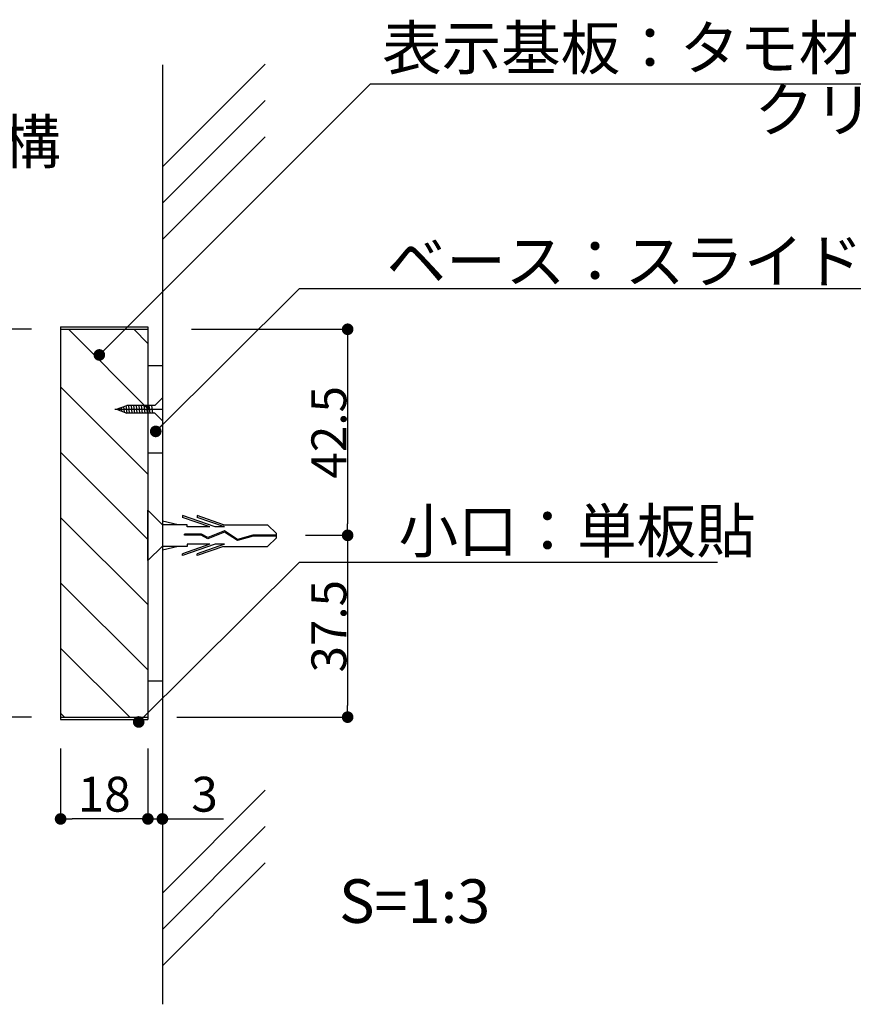
# Model space of a CAD drawing. Units: millimetres. Extents: x 1686 to 1983, y 1353 to 1563.
# Drawn here: x 1872 to 1930, y 1393 to 1461 of the extents above; entities that cross this region are included whole.
import ezdxf

# ---------------------------------------------------------------- set-up
doc = ezdxf.new("R2010")
doc.units = ezdxf.units.MM
for name, color, linetype in [('ビス類', 3, 'Continuous'), ('壁', 6, 'Continuous'), ('寸法', 2, 'Continuous'), ('本体1', 7, 'Continuous'), ('本体2', 11, 'Continuous'), ('注釈', 2, 'Continuous')]:
    doc.layers.add(name, color=color, linetype=linetype)
doc.styles.add('EXTFONT', font='txt', dxfattribs={"height": 3, "bigfont": 'extfont'})
doc.styles.get("Standard").update_dxf_attribs({"font": 'arial.ttf'})
doc.styles.add('角ゴ', font='txt.shx', dxfattribs={"bigfont": 'extfont.shx'})
doc.dimstyles.new('KITEI-1$7', dxfattribs={"dimtxt": 2.4, "dimasz": 0.5, "dimexe": 0, "dimexo": 1, "dimgap": 0.7, "dimtad": 2, "dimdec": 0, "dimrnd": 1, "dimzin": 0, "dimdsep": 46, "dimtxsty": 'EXTFONT', "dimblk1": 'DOT', "dimblk2": 'DOT', "dimsah": 1, "dimcen": 0.09, "dimclrd": 2, "dimclre": 2, "dimclrt": 2, "dimadec": 0, "dimazin": 0, "dimtfac": 1, "dimtdec": 4, "dimtofl": 0, "dimtmove": 0, "dimatfit": 0, "dimldrblk": 'DOT', "dimfxl": 1, "dimtolj": 1, "dimtzin": 0, "dimarcsym": 0})
doc.dimstyles.get("Standard").update_dxf_attribs({"dimtxt": 0.18, "dimasz": 0.18, "dimexe": 0.18, "dimexo": 0.0625, "dimgap": 0.09, "dimtad": 0, "dimtih": 1, "dimtoh": 1, "dimdec": 4, "dimzin": 0, "dimdsep": 46, "dimtxsty": 'Standard', "dimcen": 0.09, "dimadec": 0, "dimazin": 0, "dimtfac": 1, "dimtdec": 4, "dimtofl": 0, "dimtmove": 0, "dimatfit": 3, "dimfxl": 1, "dimtolj": 1, "dimtzin": 0, "dimarcsym": 0})

# ---------------------------------------------------------------- blocks, each defined once
blk = doc.blocks.new('_DOT')
at = {"color": 0, "linetype": 'ByBlock'}
blk.add_line((-0.5, 0), (-1, 0), dxfattribs=at)
at = {"color": 0, "linetype": 'ByBlock', "const_width": 0.5}
blk.add_lwpolyline([(-0.25, 0, 1), (0.25, 0, 1)], format="xyb", close=True, dxfattribs=at)
blk = doc.blocks.new('*D6')
at = {"layer": 'DEFPOINTS', "color": 0}
for p in [(1881.225, 1412.886), (1882.225, 1412.886), (1882.225, 1406.052)]:
    blk.add_point(p, dxfattribs=at)
at = {"layer": '寸法', "color": 2, "lineweight": -2}
for p, q in [((1881.225, 1410.886), (1881.225, 1406.052)), ((1882.225, 1410.886), (1882.225, 1406.052)), ((1880.425, 1406.052), (1879.625, 1406.052)), ((1881.225, 1406.052), (1882.225, 1406.052)), ((1883.025, 1406.052), (1886.425, 1406.052))]:
    blk.add_line(p, q, dxfattribs=at)
at = {"layer": '寸法', "color": 2, "lineweight": -2, "xscale": 0.8, "yscale": 0.8, "zscale": 0.8}
blk.add_blockref('_DOT', (1881.225, 1406.052), dxfattribs=at)
at = {"layer": '寸法', "color": 2, "lineweight": -2, "xscale": 0.8, "yscale": 0.8, "zscale": 0.8, "rotation": 180}
blk.add_blockref('_DOT', (1882.225, 1406.052), dxfattribs=at)
at = {"layer": '寸法', "color": 2, "insert": (1885.125, 1407.752), "char_height": 2.4, "attachment_point": 5, "style": '角ゴ'}
blk.add_mtext('\\A1;3', dxfattribs=at)
blk = doc.blocks.new('*D7')
at = {"layer": 'DEFPOINTS', "color": 0}
for p in [(1875.225, 1412.886), (1881.225, 1412.886), (1875.225, 1406.052)]:
    blk.add_point(p, dxfattribs=at)
at = {"layer": '寸法', "color": 2, "lineweight": -2}
for p, q in [((1875.225, 1410.886), (1875.225, 1406.052)), ((1881.225, 1410.886), (1881.225, 1406.052)), ((1880.425, 1406.052), (1876.025, 1406.052))]:
    blk.add_line(p, q, dxfattribs=at)
at = {"layer": '寸法', "color": 2, "lineweight": -2, "xscale": 0.8, "yscale": 0.8, "zscale": 0.8, "rotation": 180}
blk.add_blockref('_DOT', (1875.225, 1406.052), dxfattribs=at)
at = {"layer": '寸法', "color": 2, "lineweight": -2, "xscale": 0.8, "yscale": 0.8, "zscale": 0.8}
blk.add_blockref('_DOT', (1881.225, 1406.052), dxfattribs=at)
at = {"layer": '寸法', "color": 2, "insert": (1878.225, 1407.752), "char_height": 2.4, "attachment_point": 5, "style": '角ゴ'}
blk.add_mtext('\\A1;18', dxfattribs=at)
blk = doc.blocks.new('*D8')
at = {"layer": 'DEFPOINTS', "color": 0}
for p in [(1875.225, 1439.719), (1868.225, 1413.052), (1875.225, 1413.052)]:
    blk.add_point(p, dxfattribs=at)
at = {"layer": '寸法', "color": 2, "lineweight": -2}
for p, q in [((1873.225, 1439.719), (1868.225, 1439.719)), ((1868.225, 1438.919), (1868.225, 1413.852)), ((1873.225, 1413.052), (1868.225, 1413.052))]:
    blk.add_line(p, q, dxfattribs=at)
at = {"layer": '寸法', "color": 2, "lineweight": -2, "xscale": 0.8, "yscale": 0.8, "zscale": 0.8}
for p, rotation in [((1868.225, 1439.719), 90), ((1868.225, 1413.052), 270)]:
    blk.add_blockref('_DOT', p, dxfattribs=dict(at, rotation=rotation))
at = {"layer": '寸法', "color": 2, "insert": (1866.525, 1426.386), "char_height": 2.4, "attachment_point": 5, "rotation": 90, "style": '角ゴ'}
blk.add_mtext('\\A1;80', dxfattribs=at)
blk = doc.blocks.new('*D9')
at = {"layer": 'DEFPOINTS', "color": 0, "linetype": 'Continuous'}
for p in [(1882.225, 1439.719), (1890.057, 1425.552), (1894.957, 1425.552)]:
    blk.add_point(p, dxfattribs=at)
at = {"layer": '寸法', "color": 2, "linetype": 'Continuous', "lineweight": -2}
for p, q in [((1884.225, 1439.719), (1894.957, 1439.719)), ((1894.957, 1438.919), (1894.957, 1426.352)), ((1892.057, 1425.552), (1894.957, 1425.552))]:
    blk.add_line(p, q, dxfattribs=at)
at = {"layer": '寸法', "color": 2, "linetype": 'Continuous', "lineweight": -2, "xscale": 0.8, "yscale": 0.8, "zscale": 0.8}
for p, rotation in [((1894.957, 1439.719), 90), ((1894.957, 1425.552), 270)]:
    blk.add_blockref('_DOT', p, dxfattribs=dict(at, rotation=rotation))
at = {"layer": '寸法', "color": 2, "linetype": 'Continuous', "insert": (1893.667, 1432.636), "char_height": 2.4, "attachment_point": 5, "rotation": 90, "style": '角ゴ'}
blk.add_mtext('\\A1;42.5', dxfattribs=at)
blk = doc.blocks.new('*D10')
at = {"layer": 'DEFPOINTS', "color": 0, "linetype": 'Continuous'}
for p in [(1890.057, 1425.552), (1881.225, 1413.052), (1894.957, 1413.052)]:
    blk.add_point(p, dxfattribs=at)
at = {"layer": '寸法', "color": 2, "linetype": 'Continuous', "lineweight": -2}
for p, q in [((1892.057, 1425.552), (1894.957, 1425.552)), ((1894.957, 1424.752), (1894.957, 1413.852)), ((1883.225, 1413.052), (1894.957, 1413.052))]:
    blk.add_line(p, q, dxfattribs=at)
at = {"layer": '寸法', "color": 2, "linetype": 'Continuous', "lineweight": -2, "xscale": 0.8, "yscale": 0.8, "zscale": 0.8}
for p, rotation in [((1894.957, 1425.552), 90), ((1894.957, 1413.052), 270)]:
    blk.add_blockref('_DOT', p, dxfattribs=dict(at, rotation=rotation))
at = {"layer": '寸法', "color": 2, "linetype": 'Continuous', "insert": (1893.667, 1419.302), "char_height": 2.4, "attachment_point": 5, "rotation": 90, "style": '角ゴ'}
blk.add_mtext('\\A1;37.5', dxfattribs=at)

msp = doc.modelspace()

# ---------------------------------------------------------------- hatches: boundary and pattern name
at = {"layer": '本体2'}
h = msp.add_hatch(dxfattribs=at)
h.set_pattern_fill('ANSI31', color=256, angle=90)
h.set_pattern_definition([(135, (32.755, -201.618), (-2.245064, -2.245064), [])])
h.paths.add_polyline_path([(1881.225, 1439.719), (1875.225, 1439.719), (1875.225, 1413.052), (1881.225, 1413.052)])

# ---------------------------------------------------------------- linework, layer by layer
at = {"layer": 'ビス類', "linetype": 'Continuous'}
for p, q in [((1881.699, 1434.49), (1882.225, 1435.011)), ((1882.225, 1435.011), (1882.225, 1433.427)), ((1878.963, 1434.219), (1882.225, 1434.219)), ((1879.076, 1434.226), (1879.78, 1434.49)), ((1879.076, 1434.226), (1879.78, 1433.962)), ((1881.699, 1434.49), (1879.78, 1434.49)), ((1881.695, 1433.962), (1879.78, 1433.962)), ((1881.695, 1433.962), (1882.225, 1433.427)), ((1881.225, 1423.82), (1881.225, 1427.285)), ((1882.225, 1426.268), (1881.225, 1427.279)), ((1883.314, 1426.285), (1882.225, 1426.536)), ((1885.851, 1426.138), (1883.602, 1426.904)), ((1883.602, 1426.904), (1883.602, 1426.78)), ((1885.489, 1426.138), (1883.602, 1426.78)), ((1886.419, 1426.285), (1884.602, 1426.904)), ((1884.602, 1426.904), (1884.602, 1426.78)), ((1886.489, 1426.138), (1884.602, 1426.78)), ((1882.225, 1426.285), (1882.225, 1424.785)), ((1883.935, 1426.285), (1882.225, 1426.285)), ((1883.935, 1426.138), (1883.935, 1426.285)), ((1885.489, 1426.138), (1883.935, 1426.138)), ((1886.495, 1425.778), (1885.351, 1425.311)), ((1886.495, 1425.778), (1885.351, 1425.311)), ((1886.503, 1425.861), (1885.355, 1425.392)), ((1886.489, 1426.138), (1885.851, 1426.138)), ((1886.419, 1426.285), (1889.446, 1426.285)), ((1887.383, 1425.194), (1886.495, 1425.778)), ((1887.395, 1425.274), (1886.503, 1425.861)), ((1890.057, 1425.683), (1889.446, 1426.285)), ((1883.741, 1425.562), (1883.741, 1425.635)), ((1884.903, 1425.635), (1883.741, 1425.635)), ((1884.884, 1425.562), (1883.741, 1425.562)), ((1885.351, 1425.311), (1884.884, 1425.562)), ((1885.355, 1425.392), (1884.903, 1425.635)), ((1888.455, 1425.499), (1887.383, 1425.194)), ((1888.444, 1425.572), (1887.395, 1425.274)), ((1890.057, 1425.572), (1888.444, 1425.572)), ((1890.057, 1425.499), (1888.455, 1425.499)), ((1890.057, 1425.388), (1889.446, 1424.785)), ((1890.057, 1425.388), (1890.057, 1425.683)), ((1882.225, 1424.816), (1881.225, 1423.826)), ((1883.314, 1424.785), (1882.225, 1424.535)), ((1883.935, 1424.785), (1882.225, 1424.785)), ((1885.851, 1424.933), (1883.602, 1424.167)), ((1885.489, 1424.933), (1883.602, 1424.291)), ((1883.935, 1424.933), (1883.935, 1424.785)), ((1885.489, 1424.933), (1883.935, 1424.933)), ((1886.489, 1424.933), (1884.602, 1424.291)), ((1886.419, 1424.785), (1884.602, 1424.167)), ((1886.489, 1424.933), (1885.851, 1424.933)), ((1886.419, 1424.785), (1889.446, 1424.785)), ((1883.602, 1424.167), (1883.602, 1424.291)), ((1884.602, 1424.167), (1884.602, 1424.291))]:
    msp.add_line(p, q, dxfattribs=at)
at = {"layer": 'ビス類', "linetype": 'ByBlock'}
for p, q in [((1879.261, 1434.155), (1879.246, 1434.29)), ((1879.43, 1434.094), (1879.401, 1434.348)), ((1879.613, 1434.025), (1879.57, 1434.411)), ((1879.796, 1433.962), (1879.739, 1434.475)), ((1879.972, 1433.962), (1879.913, 1434.49)), ((1879.972, 1433.962), (1879.913, 1434.49)), ((1880.148, 1433.962), (1880.089, 1434.49)), ((1880.324, 1433.962), (1880.265, 1434.49)), ((1880.5, 1433.962), (1880.441, 1434.49)), ((1880.676, 1433.962), (1880.617, 1434.49)), ((1880.676, 1433.962), (1880.617, 1434.49)), ((1880.852, 1433.962), (1880.793, 1434.49)), ((1881.028, 1433.962), (1880.969, 1434.49)), ((1881.204, 1433.962), (1881.145, 1434.49)), ((1881.38, 1433.962), (1881.321, 1434.49)), ((1881.556, 1433.962), (1881.497, 1434.49))]:
    msp.add_line(p, q, dxfattribs=at)
at = {"layer": '壁'}
for p, q in [((1889.296, 1457.957), (1882.225, 1450.886)), ((1882.225, 1457.913), (1882.225, 1393.307)), ((1889.296, 1455.457), (1882.225, 1448.386)), ((1889.296, 1452.957), (1882.225, 1445.886)), ((1889.296, 1408.026), (1882.225, 1400.954)), ((1889.296, 1405.526), (1882.225, 1398.454)), ((1889.296, 1403.026), (1882.225, 1395.954))]:
    msp.add_line(p, q, dxfattribs=at)
at = {"layer": '本体1'}
for p, q in [((1875.225, 1439.886), (1875.225, 1412.886)), ((1875.225, 1439.886), (1881.225, 1439.886)), ((1875.225, 1439.719), (1881.225, 1439.719)), ((1881.225, 1439.886), (1881.225, 1412.886)), ((1875.225, 1413.052), (1881.225, 1413.052)), ((1875.225, 1412.886), (1881.225, 1412.886))]:
    msp.add_line(p, q, dxfattribs=at)
at = {"layer": '本体2', "linetype": 'ByBlock'}
for p, q in [((1881.225, 1437.219), (1882.225, 1437.219)), ((1882.225, 1437.219), (1882.225, 1415.552)), ((1881.225, 1431.219), (1882.225, 1431.219)), ((1881.225, 1415.552), (1882.225, 1415.552))]:
    msp.add_line(p, q, dxfattribs=at)
at = {"layer": '注釈'}
for p, q in [((1896.536, 1456.601), (1947.679, 1456.601)), ((1891.643, 1442.517), (1944.236, 1442.517))]:
    msp.add_line(p, q, dxfattribs=at)
at = {"layer": '注釈', "linetype": 'Continuous'}
msp.add_line((1891.643, 1423.7), (1920.38, 1423.7), dxfattribs=at)

# ---------------------------------------------------------------- texts
at = {"layer": '注釈', "style": '角ゴ'}
for s, p in [('表示基板：タモ材 練付板 t18', (1897.326, 1457.567)), ('ベース：スライドロック機構', (1822.029, 1451.105)), ('ベース：スライドロック機構', (1897.64, 1442.913))]:
    msp.add_text(s, height=3, dxfattribs=at).set_placement(p)
at = {"layer": '注釈', "linetype": 'Continuous', "style": '角ゴ'}
for s, p in [('クリア塗装仕上', (1922.918, 1453.296)), ('小口：単板貼', (1898.459, 1424.356)), ('S=1:3', (1894.368, 1398.904))]:
    msp.add_text(s, height=3, dxfattribs=at).set_placement(p)

# ---------------------------------------------------------------- dimensions: what is measured, and where the dimension line sits
at = {"layer": '寸法'}
dim = msp.add_linear_dim(base=(1868.225, 1413.052), p1=(1875.225, 1439.719), p2=(1875.225, 1413.052), angle=90, dimstyle='Standard', override={"dimtxt": 2.4, "dimasz": 0.8, "dimexe": 0, "dimexo": 2, "dimgap": 0.5, "dimtad": 3, "dimtih": 0, "dimtoh": 0, "dimdec": 1, "dimlfac": 3, "dimzin": 9, "dimtxsty": '角ゴ', "dimblk1": 'DOT', "dimblk2": 'DOT', "dimsah": 1, "dimcen": 0, "dimclrd": 2, "dimclre": 2, "dimclrt": 2, "dimtdec": 1, "dimtofl": 1, "dimldrblk": 'DOT', "dimtzin": 13}, dxfattribs=at)
dim.commit()
dim.dimension.update_dxf_attribs({"geometry": '*D8', "text_midpoint": (1866.525, 1426.386)})
at = {"layer": '寸法', "linetype": 'Continuous'}
for base, p1, p2, picture, middle in [((1894.957, 1425.552), (1882.225, 1439.719), (1890.057, 1425.552), '*D9', (1893.667, 1432.636)), ((1894.957, 1413.052), (1890.057, 1425.552), (1881.225, 1413.052), '*D10', (1893.667, 1419.302))]:
    dim = msp.add_linear_dim(base=base, p1=p1, p2=p2, angle=90, dimstyle='Standard', override={"dimtxt": 2.4, "dimasz": 0.8, "dimexe": 0, "dimexo": 2, "dimtad": 3, "dimtih": 0, "dimtoh": 0, "dimdec": 1, "dimlfac": 3, "dimzin": 8, "dimtxsty": '角ゴ', "dimblk": 'DOT', "dimclrd": 2, "dimclre": 2, "dimclrt": 2, "dimtdec": 1, "dimldrblk": 'DOT'}, dxfattribs=at)
    dim.commit()
    dim.dimension.update_dxf_attribs({"geometry": picture, "text_midpoint": middle})
at = {"layer": '寸法'}
for base, p2, picture, middle in [((1875.225, 1406.052), (1875.225, 1412.886), '*D7', (1878.225, 1407.752)), ((1882.225, 1406.052), (1882.225, 1412.886), '*D6', (1885.125, 1407.752))]:
    dim = msp.add_linear_dim(base=base, p1=(1881.225, 1412.886), p2=p2, dimstyle='Standard', override={"dimtxt": 2.4, "dimasz": 0.8, "dimexe": 0, "dimexo": 2, "dimgap": 0.5, "dimtad": 3, "dimtih": 0, "dimtoh": 0, "dimdec": 1, "dimlfac": 3, "dimzin": 9, "dimtxsty": '角ゴ', "dimblk1": 'DOT', "dimblk2": 'DOT', "dimsah": 1, "dimcen": 0, "dimclrd": 2, "dimclre": 2, "dimclrt": 2, "dimtdec": 1, "dimtofl": 1, "dimldrblk": 'DOT', "dimtzin": 13}, dxfattribs=at)
    dim.commit()
    dim.dimension.update_dxf_attribs({"geometry": picture, "text_midpoint": middle})

# ---------------------------------------------------------------- leaders
at = {"layer": '注釈'}
for points in [[(1877.888, 1437.956), (1896.536, 1456.601)], [(1881.764, 1432.698), (1891.643, 1442.517)], [(1880.594, 1412.719), (1891.643, 1423.7)]]:
    msp.add_leader(points, dimstyle='KITEI-1$7', override={"dimasz": 0.8, "dimtxsty": 'Standard'}, dxfattribs=at)

doc.saveas('drawing.dxf')
